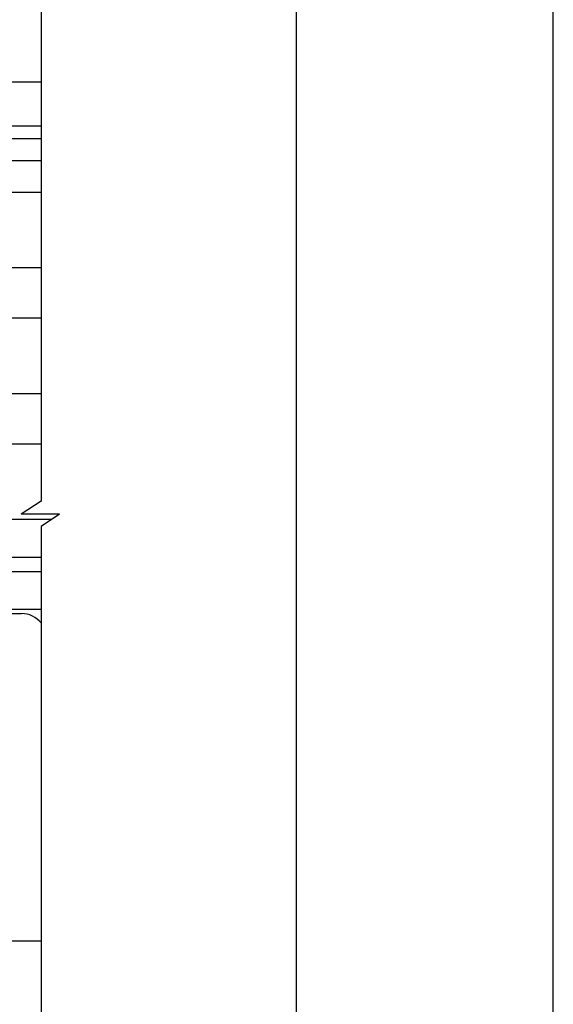
# Model space of a CAD drawing. Extents: x 2397 to 3362, y -78 to 614.
# Drawn here: x 3277 to 3362, y 314 to 471 of the extents above; entities that cross this region are included whole.
import ezdxf

# ---------------------------------------------------------------- set-up
doc = ezdxf.new("R2010")
doc.units = 0
for name, color, linetype in [('EBベース', 7, 'CONTINUOUS'), ('JISSEN', 7, 'CONTINUOUS'), ('PT', 4, 'CONTINUOUS'), ('SAKUZU', 7, 'CONTINUOUS'), ('SAKUZU1', 7, 'CONTINUOUS'), ('ベース', 7, 'CONTINUOUS'), ('図面枠', 7, 'CONTINUOUS')]:
    doc.layers.add(name, color=color, linetype=linetype)

msp = doc.modelspace()

# ---------------------------------------------------------------- linework, layer by layer
at = {"layer": 'EBベース', "color": 7}
for p, q in [((3235.183, 385.288), (3280.471, 385.288)), ((3216.983, 382.996), (3280.471, 382.996))]:
    msp.add_line(p, q, dxfattribs=at)
at = {"layer": 'JISSEN', "color": 7}
msp.add_line((3273.854, 376.996), (3280.471, 376.996), dxfattribs=at)
at = {"layer": 'PT'}
msp.add_line((3361.856, -77.555), (3361.856, 613.645), dxfattribs=at)
at = {"layer": 'SAKUZU', "color": 7}
for p, q in [((3253.854, 376.296), (3277.354, 376.296)), ((3217.354, 324.296), (3280.471, 324.296))]:
    msp.add_line(p, q, dxfattribs=at)
msp.add_arc((3277.354, 372.296), 4, 38.81344, 90, dxfattribs=at)
at = {"layer": 'SAKUZU1', "color": 7}
for p, q in [((3280.471, 503.789), (3280.471, 394.185)), ((3187.486, 460.796), (3280.471, 460.796)), ((3280.471, 394.185), (3277.325, 392.088)), ((3283.386, 392.088), (3277.325, 392.088)), ((3283.386, 392.088), (3280.471, 390.144)), ((3280.471, 390.144), (3280.471, 298.044))]:
    msp.add_line(p, q, dxfattribs=at)
at = {"layer": 'ベース', "color": 7}
for p, q in [((3203.683, 453.796), (3280.471, 453.796)), ((3203.683, 451.796), (3280.471, 451.796)), ((3234.947, 448.296), (3280.471, 448.296)), ((3235.419, 443.296), (3280.471, 443.296)), ((3235.419, 431.296), (3280.471, 431.296)), ((3215.483, 423.296), (3280.471, 423.296)), ((3240.059, 411.296), (3280.471, 411.296)), ((3235.483, 403.296), (3280.471, 403.296)), ((3238.983, 391.296), (3282.198, 391.296))]:
    msp.add_line(p, q, dxfattribs=at)
at = {"layer": '図面枠'}
msp.add_lwpolyline([(2409.042, -65.555), (3321.042, -65.555), (3321.042, 601.645), (2409.042, 601.645)], close=True, dxfattribs=at)

doc.saveas('drawing.dxf')
